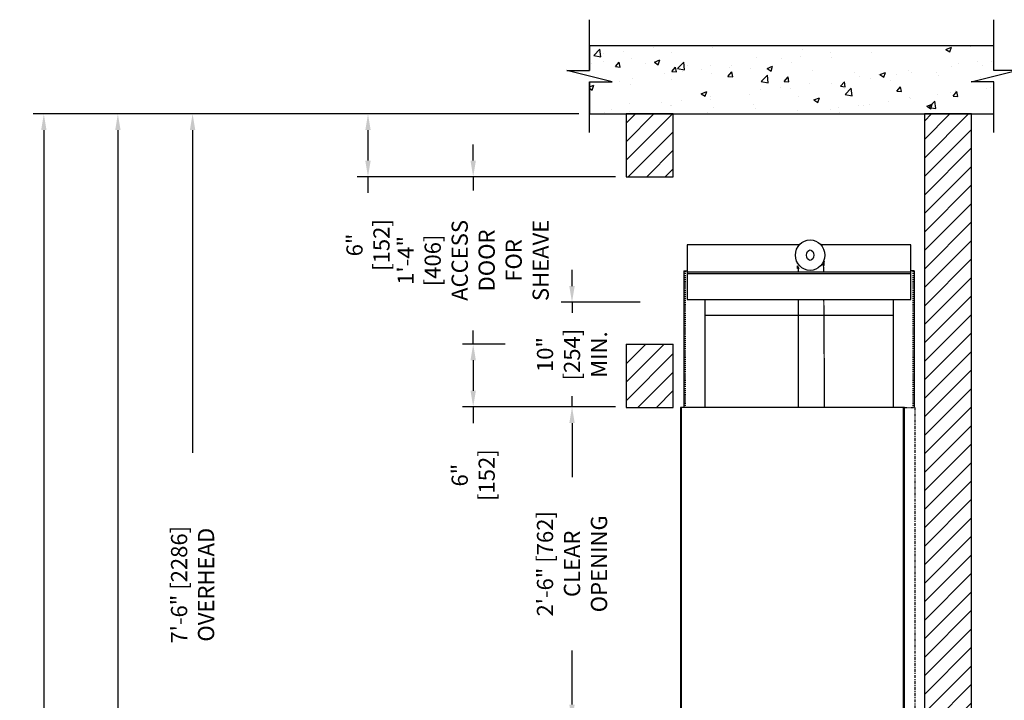
# Model space of a CAD drawing. Extents: x -20 to 361, y 154 to 499.
# Drawn here: x 219 to 313, y 379 to 444 of the extents above; entities that cross this region are included whole.
import ezdxf

# ---------------------------------------------------------------- set-up
doc = ezdxf.new("R2010")
doc.units = 0
doc.header["$LTSCALE"] = 0.375
doc.header["$MEASUREMENT"] = 0
doc.linetypes.add('CENTER2', pattern=[1.125, 0.75, -0.125, 0.125, -0.125])
doc.linetypes.add('HIDDEN', pattern=[0.375, 0.25, -0.125])
doc.layers.get('0').update_dxf_attribs({"linetype": 'CONTINUOUS'})
doc.layers.get('DEFPOINTS').update_dxf_attribs({"linetype": 'CONTINUOUS'})
for name, color, linetype in [('1', 1, 'CONTINUOUS'), ('3', 3, 'CONTINUOUS'), ('4', 4, 'CONTINUOUS'), ('5', 5, 'HIDDEN'), ('AXES', 1, 'CENTER2'), ('RAILS', 1, 'CONTINUOUS'), ('SUPPORT-RAIL', 6, 'CONTINUOUS')]:
    doc.layers.add(name, color=color, linetype=linetype)
doc.styles.add('ROMANS', font='ROMANS', dxfattribs={"width": 0.8})
doc.dimstyles.new('11', dxfattribs={"dimscale": 11, "dimtxt": 0.140625, "dimasz": 0.140625, "dimexe": 0.09375, "dimexo": 0.09375, "dimgap": 0.09375, "dimtad": 0, "dimdec": 4, "dimzin": 3, "dimdsep": 46, "dimlunit": 4, "dimtxsty": 'ROMANS', "dimcen": -0.09375, "dimclrd": 256, "dimclre": 256, "dimclrt": 3, "dimadec": 0, "dimazin": 0, "dimtfac": 1, "dimtdec": 4, "dimtmove": 0, "dimatfit": 3, "dimfxl": 0, "dimfrac": 2, "dimtolj": 1, "dimtzin": 0, "dimarcsym": 0})

# ---------------------------------------------------------------- blocks, each defined once
blk = doc.blocks.new('*D12')
at = {"layer": '4', "lineweight": -2}
for p, q in [((272.024, 434.777), (226.951, 434.777)), ((227.982, 433.23), (227.982, 259.24)), ((227.982, 169.328), (227.982, 234.372)), ((240.452, 167.781), (226.951, 167.781))]:
    blk.add_line(p, q, dxfattribs=at)
at = {"layer": '4'}
for points in [[(227.725, 433.23), (228.24, 433.23), (227.982, 434.777)], [(227.725, 169.328), (228.24, 169.328), (227.982, 167.781)]]:
    blk.add_solid(points, dxfattribs=at)
at = {"layer": 'DEFPOINTS', "color": 0}
for p in [(227.982, 434.777), (273.055, 434.777), (241.484, 167.781)]:
    blk.add_point(p, dxfattribs=at)
at = {"layer": '4', "color": 3, "insert": (227.982, 246.806), "char_height": 1.54688, "attachment_point": 5, "rotation": 90, "style": 'ROMANS'}
blk.add_mtext('\\A1;TOTAL RAIL_________', dxfattribs=at)
blk = doc.blocks.new('*D14')
at = {"layer": '4', "lineweight": -2}
for p, q in [((242.951, 434.777), (219.876, 434.777)), ((220.907, 433.23), (220.907, 261.125)), ((220.907, 166.324), (220.907, 234.372)), ((249.361, 164.777), (219.876, 164.777))]:
    blk.add_line(p, q, dxfattribs=at)
at = {"layer": '4'}
for points in [[(220.65, 433.23), (221.165, 433.23), (220.907, 434.777)], [(220.65, 166.324), (221.165, 166.324), (220.907, 164.777)]]:
    blk.add_solid(points, dxfattribs=at)
at = {"layer": 'DEFPOINTS', "color": 0}
for p in [(243.982, 434.777), (220.907, 164.777), (250.392, 164.777)]:
    blk.add_point(p, dxfattribs=at)
at = {"layer": '4', "color": 3, "insert": (220.907, 247.749), "char_height": 1.54688, "attachment_point": 5, "rotation": 90, "style": 'ROMANS'}
blk.add_mtext('\\A1;________HOISTWAY MIN.', dxfattribs=at)
blk = doc.blocks.new('*D19')
at = {"layer": '4', "lineweight": -2}
for p, q in [((271.382, 418.324), (271.382, 419.871)), ((277.89, 416.777), (270.35, 416.777)), ((271.382, 416.777), (271.382, 415.755)), ((271.382, 406.777), (271.382, 407.799)), ((275.523, 406.777), (270.35, 406.777)), ((271.382, 405.23), (271.382, 403.683))]:
    blk.add_line(p, q, dxfattribs=at)
at = {"layer": '4'}
for points in [[(271.124, 418.324), (271.64, 418.324), (271.382, 416.777)], [(271.124, 405.23), (271.64, 405.23), (271.382, 406.777)]]:
    blk.add_solid(points, dxfattribs=at)
at = {"layer": 'DEFPOINTS', "color": 0}
for p in [(271.382, 416.777), (278.921, 416.777), (276.555, 406.777)]:
    blk.add_point(p, dxfattribs=at)
at = {"layer": '4', "color": 3, "insert": (271.382, 411.777), "char_height": 1.5469, "attachment_point": 5, "rotation": 90, "style": 'ROMANS'}
blk.add_mtext('\\A1;10"\\P [254]\\PMIN.', dxfattribs=at)
blk = doc.blocks.new('*D20')
at = {"layer": '4', "lineweight": -2}
for p, q in [((261.938, 430.324), (261.938, 431.871)), ((275.523, 428.777), (260.907, 428.777)), ((261.938, 428.777), (261.938, 427.465)), ((261.938, 412.777), (261.938, 414.089)), ((265, 412.777), (260.907, 412.777)), ((261.938, 411.23), (261.938, 409.683))]:
    blk.add_line(p, q, dxfattribs=at)
at = {"layer": '4'}
for points in [[(261.68, 430.324), (262.196, 430.324), (261.938, 428.777)], [(261.68, 411.23), (262.196, 411.23), (261.938, 412.777)]]:
    blk.add_solid(points, dxfattribs=at)
at = {"layer": 'DEFPOINTS', "color": 0}
for p in [(261.938, 428.777), (276.555, 428.777), (266.031, 412.777)]:
    blk.add_point(p, dxfattribs=at)
at = {"layer": '4', "color": 3, "insert": (261.938, 420.777), "char_height": 1.54688, "attachment_point": 5, "rotation": 90, "style": 'ROMANS'}
blk.add_mtext('\\A1;1\'-4" [406]\\PACCESS \\PDOOR\\PFOR SHEAVE', dxfattribs=at)
blk = doc.blocks.new('*D21')
at = {"layer": '4', "lineweight": -2}
for p, q in [((265, 412.777), (260.907, 412.777)), ((261.938, 411.23), (261.938, 408.324)), ((275.523, 406.777), (260.907, 406.777)), ((261.938, 406.777), (261.938, 405.23))]:
    blk.add_line(p, q, dxfattribs=at)
at = {"layer": '4'}
for points in [[(261.68, 411.23), (262.196, 411.23), (261.938, 412.777)], [(261.68, 408.324), (262.196, 408.324), (261.938, 406.777)]]:
    blk.add_solid(points, dxfattribs=at)
at = {"layer": 'DEFPOINTS', "color": 0}
for p in [(266.031, 412.777), (261.938, 406.777), (276.555, 406.777)]:
    blk.add_point(p, dxfattribs=at)
at = {"layer": '4', "color": 3, "insert": (261.938, 400.251), "char_height": 1.54688, "attachment_point": 5, "rotation": 90, "style": 'ROMANS'}
blk.add_mtext('\\A1;6" [152]', dxfattribs=at)
blk = doc.blocks.new('*D23')
at = {"layer": '4', "lineweight": -2}
for p, q in [((275.523, 406.777), (270.35, 406.777)), ((271.382, 405.23), (271.382, 400.056)), ((271.382, 378.324), (271.382, 383.497)), ((275.523, 376.777), (270.35, 376.777))]:
    blk.add_line(p, q, dxfattribs=at)
at = {"layer": '4'}
for points in [[(271.124, 405.23), (271.64, 405.23), (271.382, 406.777)], [(271.124, 378.324), (271.64, 378.324), (271.382, 376.777)]]:
    blk.add_solid(points, dxfattribs=at)
at = {"layer": 'DEFPOINTS', "color": 0}
for p in [(271.382, 406.777), (276.555, 406.777), (276.555, 376.777)]:
    blk.add_point(p, dxfattribs=at)
at = {"layer": '4', "color": 3, "insert": (271.382, 391.777), "char_height": 1.54688, "attachment_point": 5, "rotation": 90, "style": 'ROMANS'}
blk.add_mtext('\\A1;2\'-6" [762]\\PCLEAR OPENING', dxfattribs=at)
blk = doc.blocks.new('*D36')
at = {"layer": '4', "lineweight": -2}
for p, q in [((267.098, 434.777), (234.092, 434.777)), ((235.123, 433.23), (235.123, 402.388)), ((235.123, 346.324), (235.123, 377.166)), ((241.43, 344.777), (234.092, 344.777))]:
    blk.add_line(p, q, dxfattribs=at)
at = {"layer": '4'}
for points in [[(234.865, 433.23), (235.381, 433.23), (235.123, 434.777)], [(234.865, 346.324), (235.381, 346.324), (235.123, 344.777)]]:
    blk.add_solid(points, dxfattribs=at)
at = {"layer": 'DEFPOINTS', "color": 0}
for p in [(235.123, 434.777), (268.129, 434.777), (242.461, 344.777)]:
    blk.add_point(p, dxfattribs=at)
at = {"layer": '4', "color": 3, "insert": (235.123, 389.777), "char_height": 1.54688, "attachment_point": 5, "rotation": 90, "style": 'ROMANS'}
blk.add_mtext('\\A1;7\'-6" [2286] OVERHEAD', dxfattribs=at)
blk = doc.blocks.new('*D66')
at = {"layer": '4', "lineweight": -2}
for p, q in [((259.876, 434.777), (250.853, 434.777)), ((251.884, 433.23), (251.884, 430.324)), ((275.523, 428.777), (250.853, 428.777)), ((251.884, 428.777), (251.884, 427.23))]:
    blk.add_line(p, q, dxfattribs=at)
at = {"layer": '4'}
for points in [[(251.626, 433.23), (252.142, 433.23), (251.884, 434.777)], [(251.626, 430.324), (252.142, 430.324), (251.884, 428.777)]]:
    blk.add_solid(points, dxfattribs=at)
at = {"layer": 'DEFPOINTS', "color": 0}
for p in [(251.884, 434.777), (260.907, 434.777), (276.555, 428.777)]:
    blk.add_point(p, dxfattribs=at)
at = {"layer": '4', "color": 3, "insert": (251.884, 422.251), "char_height": 1.54688, "attachment_point": 5, "rotation": 90, "style": 'ROMANS'}
blk.add_mtext('\\A1;6" [152]', dxfattribs=at)

msp = doc.modelspace()

# ---------------------------------------------------------------- hatches: boundary and pattern name
at = {"layer": '1'}
h = msp.add_hatch(dxfattribs=at)
h.set_pattern_fill('AR-CONC', color=256, scale=0.75, style=0)
h.set_pattern_definition([(50, (5.989, 35.5), (5.37945, -0.47064), [0.5625, -6.1875]), (355, (5.989, 35.5), (-1.040635, 5.64144), [0.45, -4.95]), (100.4514, (6.4374, 35.461), (4.33882, 5.170797), [0.47805, -5.258566]), (46.1842, (5.989, 37), (8.00431, -1.24139), [0.84375, -9.28125]), (96.6356, (6.656, 36.8966), (7.00997, 7.30588), [0.71708, -7.88785]), (351.1842, (5.989, 37), (7.00996, 7.30589), [0.675, -7.425]), (21, (6.739, 36.625), (4.476803, -3.01964), [0.5625, -6.1875]), (326, (6.739, 36.625), (1.824865, 5.438625), [0.45, -4.95]), (71.4514, (7.112, 36.3734), (6.30167, 2.41898), [0.47805, -5.258566]), (37.5, (5.9892, 35.5), (0.091199, 2.496704), [0, -4.89, 0, -5.025, 0, -4.96875]), (7.5, (5.9892, 35.5), (1.973022, 2.958088), [0, -2.865, 0, -4.7775, 0, -1.89375]), (327.5, (4.3167, 35.5), (4.003668, -0.1691615), [0, -1.875, 0, -5.85, 0, -7.7625]), (317.5, (3.5667, 35.5), (4.373896, 0.750787), [0, -2.4375, 0, -3.885, 0, -5.5125])])
h.paths.add_polyline_path([(273.054911, 441.276923), (273.054911, 438.930527), (270.894911, 438.930527), (275.214911, 437.850527), (273.054911, 437.850527), (273.054911, 434.776923), (311.687152, 434.776923), (311.687152, 437.850527), (309.527152, 437.850527), (313.847152, 438.930527), (311.687152, 438.930527), (311.687152, 441.276923)])
h = msp.add_hatch(dxfattribs=at)
h.set_pattern_fill('ANSI31', color=256, scale=10, style=0)
h.paths.add_polyline_path([(276.554559, 428.776923), (281.054559, 428.776923), (281.054559, 434.776923), (276.554559, 434.776923)])
h.paths.add_polyline_path([(281.054559, 412.776923), (276.554559, 412.776923), (276.554559, 406.719841), (281.054559, 406.719841)])
h = msp.add_hatch(dxfattribs=at)
h.set_pattern_fill('ANSI31', color=256, scale=10, style=0)
h.paths.add_polyline_path([(305.051695, 164.776923), (309.551695, 164.776923), (309.551695, 434.776923), (305.051695, 434.776923)])
h = msp.add_hatch(color=256, dxfattribs=at)
edge = h.paths.add_edge_path()
edge.add_ellipse((294.135491, 421.281152), major_axis=(0, -2), ratio=0.69743666, start_angle=67.60089557, end_angle=73.6083703, ccw=False)
edge.add_line((295.425124, 420.51904), (295.4233, 420.51153))
edge.add_line((295.4233, 420.51153), (295.417881, 420.494316))
edge.add_ellipse((294.135491, 421.281152), major_axis=(0, -2), ratio=0.69743666, start_angle=64.58128891, end_angle=66.83265607, ccw=False)
edge.add_line((295.395334, 420.422692), (295.393085, 420.415548))
edge.add_line((295.393085, 420.415548), (295.358841, 420.316211))
edge.add_line((295.358841, 420.316211), (295.350753, 420.299419))
edge.add_ellipse((294.135491, 421.281152), major_axis=(0, -2), ratio=0.69743666, start_angle=60.55509541, end_angle=60.60247441, ccw=False)
edge.add_line((295.350187, 420.297979), (295.354132, 420.292202))
edge.add_line((295.354132, 420.292202), (295.475674, 420.296746))
edge.add_line((295.475674, 420.296746), (295.47367, 420.716749))
h = msp.add_hatch(color=256, dxfattribs=at)
edge = h.paths.add_edge_path()
edge.add_line((293.005293, 420.108986), (293.003782, 420.111774))
edge.add_line((293.003782, 420.111774), (293.003204, 420.113139))
edge.add_ellipse((294.135491, 421.281152), major_axis=(0, -2), ratio=0.69743666, start_angle=300.61955427, end_angle=305.73281743, ccw=False)
edge.add_line((292.935107, 420.262481), (292.936278, 420.003223))
edge.add_line((292.936278, 420.003223), (293.060634, 420.005437))
edge.add_line((293.060634, 420.005437), (293.05548, 420.015445))
edge.add_ellipse((294.135491, 421.281152), major_axis=(0, -2), ratio=0.69743666, start_angle=305.87950952, end_angle=309.26094265, ccw=False)

# ---------------------------------------------------------------- linework, layer by layer
for p, q in [((276.554559, 434.776923), (281.054559, 434.776923)), ((276.554559, 428.776923), (281.054559, 428.776923)), ((276.554559, 412.776923), (281.054559, 412.776923))]:
    msp.add_line(p, q)
for points in [[(273.054911, 432.990527), (273.054911, 437.850527), (275.214911, 437.850527), (270.894911, 438.930527), (273.054911, 438.930527), (273.054911, 443.790527)], [(311.687152, 432.990527), (311.687152, 437.850527), (309.527152, 437.850527), (313.847152, 438.930527), (311.687152, 438.930527), (311.687152, 443.790527)], [(311.687152, 438.930527), (311.687152, 441.276923), (273.054911, 441.276923), (273.054911, 438.930527)], [(273.054911, 437.850527), (273.054911, 434.776923), (311.687152, 434.776923), (311.687152, 437.850527)], [(276.554559, 434.776923), (281.054559, 434.776923)], [(281.054559, 428.776923), (281.054559, 434.776923), (276.554559, 434.776923), (276.554559, 428.776923)], [(276.554559, 412.776923), (276.554559, 406.719841), (281.054559, 406.719841), (281.054559, 412.776923)]]:
    msp.add_lwpolyline(points)
msp.add_lwpolyline([(305.051695, 164.776923), (309.551695, 164.776923), (309.551695, 434.776923), (305.051695, 434.776923)], close=True)
for points in [[(295.475674, 420.296746), (295.473659, 420.718931), (295.4233, 420.51153), (295.393085, 420.415548), (295.358841, 420.316211), (295.350112, 420.298088), (295.354132, 420.292202)], [(292.936278, 420.003223), (292.935104, 420.263159), (292.968505, 420.195099), (293.003782, 420.111774), (293.045457, 420.034908), (293.061472, 420.00381), (293.061306, 420.005449)]]:
    msp.add_lwpolyline(points, close=True, dxfattribs=at)
at = {"layer": '1', "const_width": 0.125}
for points in [[(292.998676, 419.656152), (292.998676, 420.00557)], [(295.424378, 419.656152), (295.413534, 420.297914)], [(292.998676, 406.719841), (292.998676, 417.031152)], [(295.509557, 406.719841), (295.444265, 417.031152)]]:
    msp.add_lwpolyline(points, dxfattribs=at)
at = {"layer": '1'}
for major_axis, ratio in [((0, -1.46354), 0.9530816), ((0, -0.5), 0.69743666)]:
    msp.add_ellipse((294.135491, 421.281152), major_axis=major_axis, ratio=ratio, dxfattribs=at)
at = {"layer": '3'}
for points in [[(281.751695, 376.719841), (303.151695, 376.719841), (303.151695, 406.719841), (281.751695, 406.719841)], [(281.801695, 376.719841), (281.801695, 377.529841), (281.801695, 405.909841), (281.801695, 406.719841)], [(303.051695, 376.719841), (303.051695, 377.529841), (303.051695, 405.909841), (303.051695, 406.719841)], [(303.101695, 376.719841), (303.101695, 377.529841), (303.101695, 405.909841), (303.101695, 406.719841)]]:
    msp.add_lwpolyline(points, close=True, dxfattribs=at)
at = {"layer": '4'}
for points in [[(292.927495, 422.281152), (282.386761, 422.281152), (282.386761, 419.531152), (303.761761, 419.531152), (303.761761, 422.281152), (295.153974, 422.281152)], [(293.117008, 422.281152), (292.927495, 422.281152)]]:
    msp.add_lwpolyline(points, dxfattribs=at)
msp.add_lwpolyline([(282.386761, 417.031152), (303.761761, 417.031152), (303.761761, 419.656152), (282.386761, 419.656152)], close=True, dxfattribs=at)
at = {"layer": '5'}
for points in [[(282.199261, 419.781152), (282.199261, 406.719841)], [(303.949261, 419.781152), (303.949261, 406.719841)]]:
    msp.add_lwpolyline(points, dxfattribs=at)
at = {"layer": 'AXES'}
msp.add_lwpolyline([(303.151695, 406.719841), (304.151695, 406.719841), (304.151695, 376.719841), (303.151695, 376.719841)], close=True, dxfattribs=at)
at = {"layer": 'RAILS'}
for points in [[(282.074261, 419.781152), (282.074261, 406.719841)], [(282.074261, 419.781152), (282.386761, 419.781152)], [(304.074261, 419.781152), (303.761761, 419.781152)], [(304.074261, 419.781152), (304.074261, 406.719841)], [(284.074261, 417.031152), (284.074261, 406.719841)], [(302.074261, 417.031152), (302.074261, 406.719841)]]:
    msp.add_lwpolyline(points, dxfattribs=at)
at = {"layer": 'SUPPORT-RAIL'}
msp.add_line((284.074261, 415.548467), (302.074261, 415.548467), dxfattribs=at)

# ---------------------------------------------------------------- dimensions: what is measured, and where the dimension line sits
at = {"layer": '4'}
for base, p1, p2, text, picture, middle in [((220.907397, 164.776923), (243.982444, 434.776923), (250.392304, 164.776923), '________HOISTWAY MIN.', '*D14', (220.907397, 247.748558)), ((227.982438, 434.776923), (241.483572, 167.781152), (273.054911, 434.776923), 'TOTAL RAIL_________', '*D12', (227.982438, 246.805701)), ((261.938064, 428.776923), (266.030994, 412.776923), (276.554559, 428.776923), '<>\\PACCESS \\PDOOR\\PFOR SHEAVE', '*D20', (261.938064, 420.776923)), ((271.381743, 416.776923), (276.554559, 406.776923), (278.920815, 416.776923), '<>\\P[]\\PMIN.', '*D19', (271.381743, 411.776923))]:
    dim = msp.add_linear_dim(base=base, p1=p1, p2=p2, angle=90, text=text, dimstyle='11', dxfattribs=at)
    dim.commit()
    dim.dimension.update_dxf_attribs({"geometry": picture, "text_midpoint": middle, "dimtype": 160})
for base, p1, p2, text, picture, middle in [((235.122888, 434.776923), (242.461128, 344.776923), (268.128949, 434.776923), '<> OVERHEAD', '*D36', (235.122888, 389.776923)), ((271.381743, 406.776923), (276.554559, 376.776923), (276.554559, 406.776923), '<>\\PCLEAR OPENING', '*D23', (271.381743, 391.776923))]:
    dim = msp.add_linear_dim(base=base, p1=p1, p2=p2, angle=90, text=text, dimstyle='11', dxfattribs=at)
    dim.commit()
    dim.dimension.update_dxf_attribs({"geometry": picture, "text_midpoint": middle})
dim = msp.add_linear_dim(base=(251.884047, 434.776923), p1=(276.554559, 428.776923), p2=(260.906814, 434.776923), angle=90, dimstyle='11', dxfattribs=at)
dim.commit()
dim.dimension.update_dxf_attribs({"geometry": '*D66', "text_midpoint": (251.884047, 422.250584), "dimtype": 160})
dim = msp.add_linear_dim(base=(261.938064, 406.776923), p1=(266.030994, 412.776923), p2=(276.554559, 406.776923), angle=90, dimstyle='11', dxfattribs=at)
dim.commit()
dim.dimension.update_dxf_attribs({"geometry": '*D21', "text_midpoint": (261.938064, 400.250584)})

doc.saveas('drawing.dxf')
